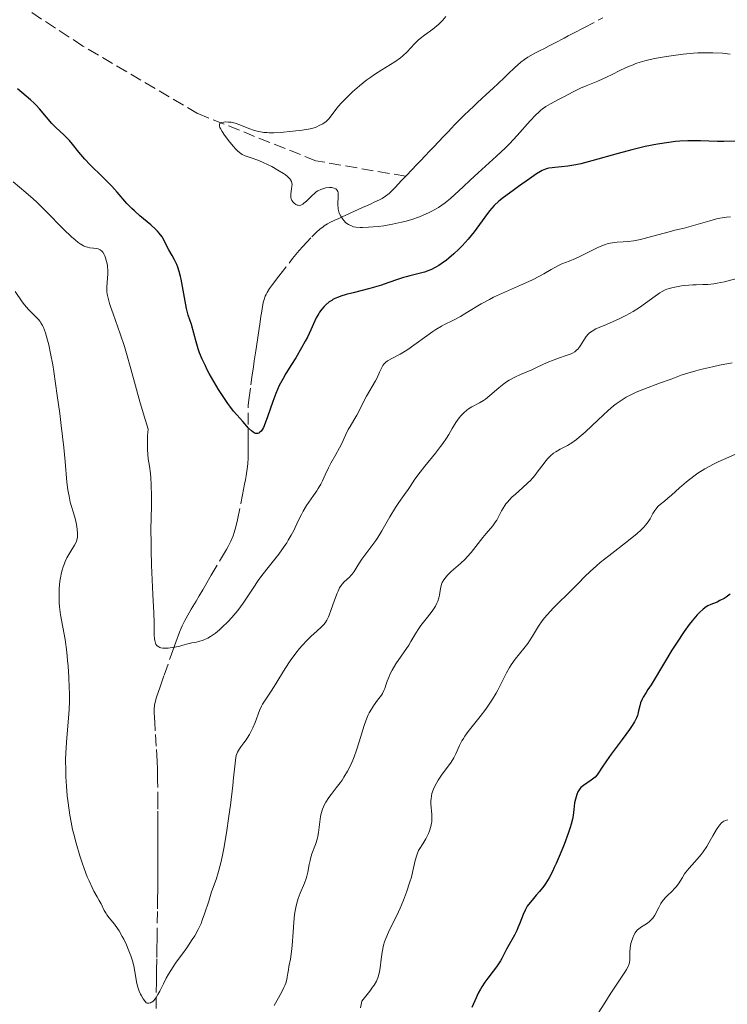
# Model space of a CAD drawing. Units: metres. Extents: x 651336 to 654789, y 4750920 to 4753307.
# Drawn here: x 652602 to 652706, y 4751359 to 4751505 of the extents above; entities that cross this region are included whole.
import ezdxf

# ---------------------------------------------------------------- set-up
doc = ezdxf.new("R2010")
doc.units = ezdxf.units.M
doc.header["$MEASUREMENT"] = 0
doc.linetypes.add('DGN Style 3', pattern=[2.435891, 1.739922, -0.695969])
for name, color, linetype, lineweight in [('Barranco lineal', 142, 'DGN Style 3', 13), ('Curva de nivel directora', 30, 'Continuous', 30), ('Curva de nivel intermedia', 30, 'Continuous', 0)]:
    doc.layers.add(name, color=color, linetype=linetype, lineweight=lineweight)

msp = doc.modelspace()

# ---------------------------------------------------------------- linework, layer by layer
at = {"layer": 'Barranco lineal', "color": 142, "linetype": 'DGN Style 3', "lineweight": 13}
for points in [[(652658.72, 4751481.6, 894.45), (652645.38, 4751483.9, 895), (652627.88, 4751490.9, 896.12), (652610.88, 4751500.9, 900), (652596.38, 4751510.4, 900), (652583.88, 4751519.4, 900), (652578.88, 4751526.4, 900), (652574.88, 4751538.4, 900), (652567.88, 4751546.4, 900), (652543.38, 4751556.9, 903.33), (652508.38, 4751572.4, 905), (652499.88, 4751576.4, 905), (652494.38, 4751576.4, 905), (652491.38, 4751573.4, 905), (652486.38, 4751569.9, 905), (652476.38, 4751569.4, 905), (652458.88, 4751573.4, 905), (652437.38, 4751580.9, 908.23), (652424.88, 4751584.9, 910), (652411.38, 4751586.9, 910), (652388.38, 4751585.4, 910), (652376.38, 4751582.4, 910), (652361.88, 4751581.9, 910)], [(652658.72, 4751481.6, 894.45), (652659.71, 4751482.63, 894.33), (652660.23, 4751483.18, 894.24), (652660.96, 4751483.94, 894.1), (652661.57, 4751484.59, 893.95), (652662.32, 4751485.38, 893.73), (652662.74, 4751485.82, 893.61), (652663.73, 4751486.85, 893.38), (652664.24, 4751487.4, 893.27), (652664.97, 4751488.16, 893.15), (652665.57, 4751488.8, 893.08), (652665.92, 4751489.16, 893.07), (652666.54, 4751489.8, 893.08), (652667.48, 4751490.74, 893.17), (652668.02, 4751491.26, 893.25), (652668.85, 4751492.04, 893.38), (652669.3, 4751492.47, 893.42), (652669.99, 4751493.12, 893.44), (652670.63, 4751493.72, 893.38), (652671.66, 4751494.68, 893.27), (652672.4, 4751495.37, 893.15), (652673.35, 4751496.26, 892.94), (652673.9, 4751496.77, 892.84), (652674.86, 4751497.67, 892.7), (652675.8, 4751498.52, 892.55), (652676.3, 4751498.9, 892.5), (652676.84, 4751499.25, 892.5), (652677.96, 4751499.87, 892.55), (652678.75, 4751500.28, 892.56), (652679.18, 4751500.51, 892.53), (652679.96, 4751500.91, 892.44), (652680.89, 4751501.4, 892.28), (652682.21, 4751502.08, 892.04), (652682.81, 4751502.4, 891.95), (652683.6, 4751502.81, 891.88), (652685.1, 4751503.6, 891.83), (652687.95, 4751505.09, 891.68)], [(652656.25, 4751479.05, 894.59), (652656.56, 4751479.34, 894.58), (652657.16, 4751479.95, 894.55), (652658.12, 4751480.96, 894.5), (652658.72, 4751481.6, 894.45)], [(652621.97, 4751380.31, 908.19), (652621.97, 4751381.64, 908.22), (652621.97, 4751382.59, 908.25), (652621.97, 4751383.17, 908.25), (652621.97, 4751384.3, 908.16), (652621.97, 4751385.79, 907.98), (652621.97, 4751387.83, 907.71), (652621.97, 4751388.63, 907.63), (652621.97, 4751391.04, 907.46), (652621.96, 4751392.14, 907.36), (652621.93, 4751393.76, 907.19), (652621.88, 4751394.93, 907.06), (652621.75, 4751397.15, 906.79), (652621.62, 4751399.4, 906.43), (652621.54, 4751400.69, 906.27), (652621.5, 4751401.33, 906.21), (652621.46, 4751402.18, 906.16), (652621.46, 4751402.6, 906.13), (652621.5, 4751403.23, 906.08), (652621.64, 4751403.88, 906), (652621.79, 4751404.4, 905.93), (652622.32, 4751405.95, 905.72), (652622.93, 4751407.68, 905.52), (652623.83, 4751410.22, 905.2), (652624.22, 4751411.33, 905.05), (652624.65, 4751412.56, 904.84), (652625.19, 4751414.02, 904.52), (652625.44, 4751414.61, 904.42), (652625.61, 4751414.99, 904.36), (652625.99, 4751415.76, 904.25), (652626.62, 4751416.88, 904.07), (652626.95, 4751417.44, 903.95), (652627.65, 4751418.64, 903.62), (652628.1, 4751419.4, 903.46), (652628.64, 4751420.32, 903.33), (652629.04, 4751421.01, 903.25), (652629.9, 4751422.48, 903.14), (652631.71, 4751425.55, 903), (652632.15, 4751426.31, 902.94), (652632.4, 4751426.74, 902.88), (652632.81, 4751427.53, 902.76), (652633.15, 4751428.34, 902.6), (652633.31, 4751428.81, 902.52), (652633.55, 4751429.65, 902.39), (652633.79, 4751430.68, 902.27), (652634.28, 4751433.13, 902), (652634.52, 4751434.39, 901.83), (652634.83, 4751435.95, 901.58), (652634.96, 4751436.63, 901.46), (652635.07, 4751437.23, 901.33), (652635.25, 4751438.26, 901.09), (652635.33, 4751439.01, 900.89), (652635.37, 4751439.88, 900.69), (652635.38, 4751440.62, 900.55), (652635.39, 4751442.39, 900.23), (652635.39, 4751447.26, 899.41), (652635.4, 4751447.61, 899.36), (652635.48, 4751448.49, 899.27), (652635.76, 4751450.68, 899.09), (652635.93, 4751451.81, 898.98), (652636.16, 4751453.34, 898.77), (652636.29, 4751454.24, 898.61), (652636.51, 4751455.74, 898.3), (652636.75, 4751457.37, 897.93), (652636.85, 4751458.04, 897.81), (652636.95, 4751458.7, 897.73), (652637.14, 4751460.01, 897.64), (652637.27, 4751460.89, 897.56), (652637.34, 4751461.32, 897.5), (652637.44, 4751461.98, 897.38), (652637.6, 4751462.87, 897.17), (652637.73, 4751463.34, 897.05), (652637.92, 4751463.84, 896.94), (652638.05, 4751464.1, 896.88), (652638.2, 4751464.37, 896.83), (652638.56, 4751464.95, 896.74), (652638.98, 4751465.55, 896.65), (652639.93, 4751466.81, 896.47), (652641.96, 4751469.41, 896.06), (652642.95, 4751470.61, 895.89), (652643.47, 4751471.21, 895.78), (652644.79, 4751472.63, 895.42), (652645.46, 4751473.29, 895.26), (652646.05, 4751473.81, 895.16), (652646.42, 4751474.08, 895.12), (652646.65, 4751474.24, 895.11), (652647.12, 4751474.53, 895.1), (652647.48, 4751474.73, 895.1), (652648.24, 4751475.1, 895.09), (652648.82, 4751475.36, 895.05), (652649.4, 4751475.63, 894.98), (652650.18, 4751475.98, 894.85), (652650.57, 4751476.16, 894.79), (652651.15, 4751476.42, 894.71), (652652.32, 4751476.95, 894.62), (652653.49, 4751477.48, 894.58), (652654.07, 4751477.75, 894.58), (652654.84, 4751478.11, 894.6), (652655.22, 4751478.31, 894.6), (652655.75, 4751478.65, 894.61), (652656.25, 4751479.05, 894.59)], [(652621.72, 4751355.82, 910.09), (652621.77, 4751360.65, 909.9), (652621.79, 4751362.21, 909.82), (652621.8, 4751362.92, 909.78), (652621.81, 4751363.9, 909.68), (652621.84, 4751365.85, 909.41), (652621.85, 4751366.78, 909.31), (652621.86, 4751367.35, 909.27), (652621.88, 4751368.46, 909.2), (652621.94, 4751373.03, 909.02), (652621.95, 4751374.14, 908.94), (652621.96, 4751374.72, 908.88), (652621.97, 4751375.66, 908.74), (652621.97, 4751376.32, 908.61), (652621.97, 4751377.21, 908.43), (652621.97, 4751377.65, 908.35), (652621.97, 4751378.32, 908.27), (652621.97, 4751378.76, 908.24), (652621.97, 4751379.65, 908.2), (652621.97, 4751380.31, 908.19)]]:
    msp.add_polyline3d(points, dxfattribs=at)
at = {"layer": 'Curva de nivel directora', "color": 30, "linetype": 'Continuous', "lineweight": 30, "flags": 128}
for points, elevation in [([(652656.09, 4751465.79), (652655.13, 4751465.47), (652653.39, 4751464.98), (652650.96, 4751464.34), (652649.92, 4751464.06), (652649.11, 4751463.82), (652648.77, 4751463.7), (652648.23, 4751463.48), (652647.93, 4751463.32), (652647.75, 4751463.21), (652647.4, 4751462.97), (652646.9, 4751462.53), (652646.65, 4751462.28), (652646.29, 4751461.89), (652645.97, 4751461.47), (652645.83, 4751461.26), (652645.7, 4751461.04), (652645.47, 4751460.6), (652644.68, 4751458.86), (652644.15, 4751457.77), (652643.83, 4751457.16), (652643.3, 4751456.2), (652642.42, 4751454.69), (652641.8, 4751453.69), (652640.97, 4751452.35), (652640.57, 4751451.65), (652639.99, 4751450.57), (652639.73, 4751450), (652639.48, 4751449.42), (652639.02, 4751448.22), (652638.25, 4751445.95), (652637.91, 4751445.02), (652637.63, 4751444.38), (652637.49, 4751444.12), (652637.28, 4751443.82), (652637.07, 4751443.61), (652636.96, 4751443.54), (652636.79, 4751443.48), (652636.68, 4751443.46), (652636.44, 4751443.5), (652636.26, 4751443.59), (652636.13, 4751443.67), (652635.86, 4751443.88), (652635.45, 4751444.29), (652634.59, 4751445.26), (652633.71, 4751446.24), (652633.22, 4751446.81), (652632.67, 4751447.51), (652632.37, 4751447.92), (652631.47, 4751449.25), (652630.99, 4751450), (652630.28, 4751451.19), (652629.62, 4751452.37), (652629.32, 4751452.94), (652629.04, 4751453.49), (652628.57, 4751454.51), (652628.19, 4751455.44), (652627.98, 4751456.01), (652627.65, 4751457.05), (652626.97, 4751459.65), (652626.49, 4751461.04), (652626.24, 4751462.02), (652625.45, 4751466.33), (652625.36, 4751466.76), (652625.16, 4751467.51), (652624.95, 4751468.15), (652624.8, 4751468.53), (652624.48, 4751469.21), (652624.11, 4751469.88), (652623.61, 4751470.72), (652623.38, 4751471.15), (652622.92, 4751472.1), (652622.62, 4751472.62), (652622.21, 4751473.17), (652621.95, 4751473.46), (652621.65, 4751473.76), (652620.94, 4751474.39), (652619.32, 4751475.74), (652618.52, 4751476.46), (652618.13, 4751476.83), (652617.41, 4751477.59), (652615.96, 4751479.23), (652615.16, 4751480.11), (652613.81, 4751481.5), (652611.99, 4751483.31), (652611.2, 4751484.13), (652610.87, 4751484.5), (652610.29, 4751485.19), (652609.35, 4751486.38), (652608.88, 4751486.92), (652608.07, 4751487.73), (652606.88, 4751488.85), (652606.3, 4751489.44), (652605.49, 4751490.37), (652604.46, 4751491.59), (652603.95, 4751492.16), (652603.68, 4751492.43), (652603.13, 4751492.94), (652601.21, 4751494.55)], 900), ([(652707.98, 4751486.79), (652705.85, 4751486.74), (652704.94, 4751486.73), (652703.63, 4751486.78), (652702.39, 4751486.85), (652701.7, 4751486.87), (652700.54, 4751486.86), (652699.36, 4751486.8), (652698.72, 4751486.74), (652697.69, 4751486.62), (652696.01, 4751486.36), (652694.19, 4751486.01), (652693.22, 4751485.79), (652692.23, 4751485.54), (652690.2, 4751484.99), (652686.31, 4751483.88), (652684.66, 4751483.46), (652683.95, 4751483.3), (652682.75, 4751483.09), (652681.79, 4751482.98), (652680.82, 4751482.9), (652680.42, 4751482.87), (652679.95, 4751482.81), (652679.73, 4751482.76), (652679.41, 4751482.67), (652678.93, 4751482.46), (652678.67, 4751482.33), (652678.09, 4751481.97), (652677.04, 4751481.24), (652675.45, 4751480.07), (652674.66, 4751479.5), (652673.2, 4751478.46), (652672.51, 4751477.9), (652671.83, 4751477.25), (652671.49, 4751476.88), (652671.14, 4751476.47), (652670.44, 4751475.53), (652668.87, 4751473.38), (652667.96, 4751472.26), (652667.07, 4751471.27), (652666.6, 4751470.8), (652665.87, 4751470.11), (652665.12, 4751469.47), (652664.75, 4751469.18), (652663.99, 4751468.63), (652663.62, 4751468.39), (652663.07, 4751468.07), (652662.53, 4751467.8), (652662.17, 4751467.65), (652661.49, 4751467.39), (652660.51, 4751467.12), (652659.32, 4751466.85), (652658.77, 4751466.72), (652658.39, 4751466.61), (652657.65, 4751466.37), (652656.09, 4751465.79)], 900), ([(652706.8, 4751419.68), (652706.19, 4751419.25), (652705.89, 4751419.05), (652705.28, 4751418.71), (652704.85, 4751418.5), (652703.94, 4751418.12), (652703.49, 4751417.93), (652703.23, 4751417.79), (652702.78, 4751417.47), (652702.23, 4751416.97), (652701.91, 4751416.63), (652701.16, 4751415.74), (652700.73, 4751415.17), (652699.99, 4751414.14), (652698.83, 4751412.4), (652698.16, 4751411.35), (652697.05, 4751409.54), (652695.1, 4751406.23), (652694.6, 4751405.53), (652694.33, 4751405.12), (652693.91, 4751404.4), (652693.76, 4751404.09), (652693.53, 4751403.55), (652693.39, 4751403.1), (652693.23, 4751402.36), (652693.12, 4751401.91), (652693.05, 4751401.69), (652692.91, 4751401.34), (652692.61, 4751400.75), (652692.17, 4751400.04), (652691.89, 4751399.62), (652690.81, 4751398.12), (652689.18, 4751395.94), (652688.49, 4751394.97), (652687.74, 4751393.87), (652687.28, 4751393.17), (652687.08, 4751392.89), (652686.77, 4751392.54), (652686.6, 4751392.38), (652686.22, 4751392.09), (652685.08, 4751391.33), (652684.69, 4751391.01), (652684.52, 4751390.84), (652684.32, 4751390.55), (652684.23, 4751390.38), (652684.06, 4751390), (652683.86, 4751389.28), (652683.75, 4751388.75), (652683.61, 4751387.74), (652683.53, 4751386.86), (652683.43, 4751386.31), (652683.24, 4751385.57), (652683.09, 4751385.1), (652682.84, 4751384.35), (652682.19, 4751382.57), (652681.62, 4751381.13), (652681.03, 4751379.76), (652680.74, 4751379.14), (652680.47, 4751378.58), (652679.96, 4751377.63), (652679.48, 4751376.85), (652679.17, 4751376.4), (652678.55, 4751375.61), (652678.07, 4751375.06), (652677.44, 4751374.34), (652677.14, 4751373.98), (652676.74, 4751373.42), (652676.56, 4751373.13), (652676.4, 4751372.83), (652676.12, 4751372.22), (652675.63, 4751370.9), (652675.35, 4751370.2), (652675.18, 4751369.84), (652674.82, 4751369.12), (652673.67, 4751367.05), (652673.36, 4751366.45), (652672.96, 4751365.7), (652672.75, 4751365.33), (652672.38, 4751364.75), (652672.16, 4751364.45), (652671.66, 4751363.8), (652670.87, 4751362.78), (652670.45, 4751362.18), (652670.01, 4751361.5), (652669.79, 4751361.12), (652669.47, 4751360.52), (652669.15, 4751359.86), (652668.52, 4751358.43)], 925)]:
    msp.add_lwpolyline(points, dxfattribs=dict(at, elevation=elevation))
at = {"layer": 'Curva de nivel intermedia', "color": 30, "linetype": 'Continuous', "lineweight": 0, "flags": 128}
for points, elevation in [([(652637.68, 4751488.11), (652638.17, 4751488.07), (652638.5, 4751488.05), (652639.17, 4751488.05), (652640.16, 4751488.11), (652641.98, 4751488.3), (652643.39, 4751488.44), (652643.99, 4751488.52), (652644.54, 4751488.62), (652644.82, 4751488.69), (652645.31, 4751488.85), (652645.56, 4751488.94), (652645.92, 4751489.11), (652646.44, 4751489.39), (652646.92, 4751489.73), (652647.13, 4751489.92), (652647.33, 4751490.12), (652647.69, 4751490.56), (652648.53, 4751491.67), (652649.13, 4751492.38), (652649.81, 4751493.1), (652650.21, 4751493.49), (652650.84, 4751494.09), (652651.88, 4751495), (652652.98, 4751495.88), (652653.53, 4751496.29), (652654.08, 4751496.67), (652655.16, 4751497.37), (652657.12, 4751498.58), (652657.94, 4751499.16), (652658.31, 4751499.46), (652658.95, 4751500.06), (652660.04, 4751501.23), (652660.59, 4751501.77), (652660.88, 4751502.02), (652661.49, 4751502.49), (652662.74, 4751503.4), (652663.34, 4751503.88), (652663.62, 4751504.14), (652664.15, 4751504.7), (652664.65, 4751505.3)], 895), ([(652706.81, 4751499.71), (652705.64, 4751499.82), (652704.22, 4751499.9), (652702.91, 4751499.91), (652702, 4751499.87), (652701.34, 4751499.82), (652699.84, 4751499.68), (652698.05, 4751499.45), (652697.08, 4751499.31), (652695.6, 4751499.04), (652694.16, 4751498.7), (652693.48, 4751498.5), (652692.83, 4751498.29), (652692.42, 4751498.14), (652691.63, 4751497.82), (652690.54, 4751497.31), (652689.21, 4751496.64), (652688.57, 4751496.32), (652687.18, 4751495.7), (652685.44, 4751494.98), (652684.64, 4751494.64), (652683.52, 4751494.09), (652682.14, 4751493.36), (652681.48, 4751493.02), (652680.16, 4751492.35), (652679.47, 4751491.94), (652679, 4751491.59), (652678.76, 4751491.4), (652678.38, 4751491.07), (652678, 4751490.69), (652677.18, 4751489.8), (652675.26, 4751487.64), (652674.12, 4751486.43), (652673.5, 4751485.81), (652672.17, 4751484.56), (652669.48, 4751482.13), (652668.27, 4751481.04), (652667.23, 4751480.05), (652666.01, 4751478.89), (652665.43, 4751478.37), (652664.55, 4751477.65), (652664.08, 4751477.31), (652663.58, 4751476.99), (652663.23, 4751476.78), (652662.5, 4751476.38), (652662.11, 4751476.19), (652661.32, 4751475.83), (652660.77, 4751475.61)], 895), ([(652660.77, 4751475.61), (652659.64, 4751475.21), (652658.77, 4751474.95), (652658.1, 4751474.78), (652656.76, 4751474.49), (652655.46, 4751474.27), (652654.65, 4751474.17), (652653.21, 4751474.04), (652652.34, 4751474), (652651.98, 4751474.01), (652651.35, 4751474.06), (652651, 4751474.13), (652650.79, 4751474.19), (652650.42, 4751474.35), (652650.22, 4751474.46), (652649.87, 4751474.72), (652649.57, 4751475.03), (652649.39, 4751475.24), (652649.1, 4751475.69), (652648.88, 4751476.13), (652648.8, 4751476.35), (652648.72, 4751476.71), (652648.7, 4751476.9), (652648.68, 4751477.32), (652648.72, 4751478.76), (652648.69, 4751479.17), (652648.64, 4751479.35), (652648.58, 4751479.5), (652648.53, 4751479.59), (652648.39, 4751479.73), (652648.14, 4751479.86), (652647.93, 4751479.91), (652647.78, 4751479.93), (652647.45, 4751479.94), (652646.9, 4751479.88), (652646.61, 4751479.81), (652646.15, 4751479.66), (652645.69, 4751479.43), (652645.46, 4751479.28), (652645.24, 4751479.11), (652644.8, 4751478.72), (652644, 4751477.92), (652643.64, 4751477.6), (652643.49, 4751477.49), (652643.19, 4751477.34), (652642.93, 4751477.29), (652642.77, 4751477.31), (652642.66, 4751477.33), (652642.46, 4751477.42), (652642.17, 4751477.62), (652642.04, 4751477.75), (652641.87, 4751477.99), (652641.76, 4751478.28), (652641.72, 4751478.44), (652641.71, 4751478.61), (652641.72, 4751478.98), (652641.82, 4751479.76), (652641.87, 4751480.13), (652641.88, 4751480.44), (652641.86, 4751480.6), (652641.79, 4751480.83), (652641.67, 4751481.06), (652641.58, 4751481.18), (652641.35, 4751481.44), (652641.2, 4751481.58), (652640.92, 4751481.8), (652640.59, 4751482.03), (652639.78, 4751482.53), (652638.87, 4751483.04), (652637.62, 4751483.66), (652637.05, 4751483.9), (652636.66, 4751484.06), (652635.99, 4751484.29), (652634.93, 4751484.64), (652634.49, 4751484.85), (652634.28, 4751484.98), (652633.87, 4751485.3), (652633.46, 4751485.7), (652633.2, 4751485.99), (652632.66, 4751486.64), (652631.87, 4751487.71), (652631.54, 4751488.22), (652631.29, 4751488.66), (652631.2, 4751488.85), (652631.14, 4751489.01), (652631.11, 4751489.25), (652631.16, 4751489.42), (652631.24, 4751489.49), (652631.46, 4751489.59), (652631.75, 4751489.64), (652631.98, 4751489.66), (652632.48, 4751489.64), (652632.85, 4751489.6), (652633.06, 4751489.56), (652633.44, 4751489.46), (652634.16, 4751489.2), (652635.5, 4751488.67), (652636.31, 4751488.4), (652636.9, 4751488.25), (652637.21, 4751488.18), (652637.68, 4751488.11)], 895), ([(652620.57, 4751439.73), (652620.49, 4751440.37), (652620.45, 4751441.12), (652620.44, 4751441.55), (652620.45, 4751442.56), (652620.48, 4751443.14), (652620.56, 4751444.13), (652620.15, 4751445.41), (652619.37, 4751448.01), (652617.99, 4751453.05), (652617.34, 4751455.33), (652617.03, 4751456.37), (652616.41, 4751458.24), (652615.36, 4751461.2), (652614.97, 4751462.3), (652614.82, 4751462.76), (652614.61, 4751463.52), (652614.49, 4751464.14), (652614.45, 4751464.51), (652614.45, 4751465.23), (652614.57, 4751467.12), (652614.57, 4751467.78), (652614.55, 4751468.1), (652614.52, 4751468.41), (652614.41, 4751468.99), (652614.25, 4751469.52), (652614.12, 4751469.83), (652614.02, 4751470.01), (652613.82, 4751470.33), (652613.69, 4751470.48), (652613.43, 4751470.7), (652613.14, 4751470.84), (652612.93, 4751470.9), (652612.47, 4751470.96), (652611.92, 4751471), (652611.59, 4751471.07), (652611.2, 4751471.21), (652610.98, 4751471.31), (652610.48, 4751471.61), (652610.2, 4751471.8), (652609.74, 4751472.17), (652609.21, 4751472.63), (652608.03, 4751473.77), (652605.41, 4751476.44), (652604.13, 4751477.7), (652603.54, 4751478.25), (652602.44, 4751479.21), (652600.54, 4751480.78)], 905), ([(652706.87, 4751475.61), (652706.25, 4751475.53), (652705.28, 4751475.38), (652704.78, 4751475.27), (652703.78, 4751475.02), (652701.03, 4751474.2), (652699.97, 4751473.92), (652698.6, 4751473.6), (652697.78, 4751473.39), (652694.6, 4751472.51), (652693.51, 4751472.25), (652693, 4751472.14), (652692.52, 4751472.05), (652691.66, 4751471.93), (652690.92, 4751471.87), (652690.07, 4751471.82), (652689.7, 4751471.79), (652689.02, 4751471.7), (652688.7, 4751471.62), (652688.18, 4751471.46), (652687.3, 4751471.09), (652686.2, 4751470.55), (652684.62, 4751469.75), (652683.88, 4751469.41), (652682.94, 4751469.04), (652681.83, 4751468.62), (652681.25, 4751468.35), (652680.25, 4751467.78), (652679.18, 4751467.14), (652678.56, 4751466.8), (652677.53, 4751466.26), (652676.95, 4751466), (652675.71, 4751465.45), (652673.06, 4751464.3), (652671.75, 4751463.68), (652671.12, 4751463.35), (652669.92, 4751462.68), (652667.78, 4751461.39), (652666.84, 4751460.84)], 905), ([(652708.34, 4751466.58), (652705.95, 4751465.98), (652704.87, 4751465.75), (652704.39, 4751465.67), (652703.51, 4751465.58), (652702.73, 4751465.54), (652701.76, 4751465.52), (652701.26, 4751465.5), (652700.1, 4751465.4), (652699.59, 4751465.34), (652698.61, 4751465.17), (652697.96, 4751465.02), (652697.42, 4751464.86), (652697.17, 4751464.77), (652696.7, 4751464.54), (652696.39, 4751464.35), (652695.68, 4751463.85), (652694.26, 4751462.78), (652693.38, 4751462.16), (652692.41, 4751461.54), (652691.89, 4751461.24), (652691.35, 4751460.95), (652690.23, 4751460.42), (652688.12, 4751459.51), (652687.26, 4751459.14), (652686.91, 4751458.97), (652686.36, 4751458.67), (652685.96, 4751458.4), (652685.76, 4751458.22), (652685.45, 4751457.84), (652684.52, 4751456.36), (652684.21, 4751455.98), (652684.05, 4751455.81), (652683.76, 4751455.58), (652683.41, 4751455.38), (652683.22, 4751455.28), (652682.51, 4751455.02), (652681.36, 4751454.64), (652680.72, 4751454.41), (652679.69, 4751453.98), (652678.2, 4751453.3), (652677.4, 4751452.94), (652675.72, 4751452.23), (652674.87, 4751451.83), (652674.05, 4751451.38), (652673.66, 4751451.13), (652673.27, 4751450.85), (652672.54, 4751450.27), (652671.19, 4751449.09), (652670.55, 4751448.59), (652670.24, 4751448.37), (652669.64, 4751448.01), (652668.52, 4751447.43), (652668.01, 4751447.12), (652667.77, 4751446.95), (652667.32, 4751446.56), (652666.89, 4751446.12), (652666.63, 4751445.8), (652666.14, 4751445.1), (652665.62, 4751444.22), (652665.09, 4751443.32), (652664.78, 4751442.81), (652664.21, 4751441.98), (652663.87, 4751441.53), (652663.12, 4751440.56), (652661.54, 4751438.63), (652660.86, 4751437.77), (652660.09, 4751436.72), (652659.39, 4751435.64), (652659.07, 4751435.16), (652658.54, 4751434.44), (652657.7, 4751433.27), (652657.21, 4751432.51), (652656.39, 4751431.11), (652655.19, 4751429.05), (652654.59, 4751428.08), (652654.29, 4751427.64), (652653.71, 4751426.83), (652652.66, 4751425.47)], 910), ([(652616.93, 4751368.55), (652616.72, 4751368.95), (652616.24, 4751369.78), (652616.01, 4751370.13), (652615.57, 4751370.75), (652614.79, 4751371.71), (652614.46, 4751372.14), (652614.32, 4751372.36), (652614.06, 4751372.81), (652613.58, 4751373.78), (652613.32, 4751374.29), (652613.01, 4751374.82), (652612.53, 4751375.66), (652612.26, 4751376.19), (652611.8, 4751377.17), (652611.54, 4751377.76), (652611.06, 4751379.01), (652610.81, 4751379.72), (652610.43, 4751380.87), (652609.87, 4751382.76), (652609.53, 4751384.11), (652609.37, 4751384.8), (652609.15, 4751385.86), (652608.96, 4751386.93), (652608.85, 4751387.65), (652608.66, 4751389.08), (652608.58, 4751389.8), (652608.46, 4751391.22), (652608.37, 4751392.6), (652608.34, 4751393.49), (652608.33, 4751395.19), (652608.35, 4751396.09), (652608.44, 4751397.75), (652608.8, 4751401.96), (652608.84, 4751402.59), (652608.88, 4751403.81), (652608.89, 4751404.99), (652608.87, 4751405.78), (652608.8, 4751407.36), (652608.7, 4751409), (652608.63, 4751409.83), (652608.5, 4751411.08), (652608.24, 4751412.95), (652607.59, 4751416.59), (652607.43, 4751417.81), (652607.38, 4751418.42), (652607.36, 4751418.84), (652607.35, 4751419.67), (652607.38, 4751420.5), (652607.49, 4751421.58), (652607.57, 4751422.1), (652607.72, 4751422.86), (652607.81, 4751423.21), (652607.96, 4751423.73), (652608.14, 4751424.21), (652608.26, 4751424.51), (652608.52, 4751425.07), (652608.93, 4751425.81), (652609.64, 4751426.94), (652609.87, 4751427.36), (652609.95, 4751427.54), (652610.06, 4751427.89), (652610.09, 4751428.12), (652610.1, 4751428.64), (652610.03, 4751429.3), (652609.98, 4751429.67), (652609.87, 4751430.27), (652609.64, 4751431.22), (652609.02, 4751433.32), (652608.83, 4751434.17), (652608.74, 4751434.64), (652608.66, 4751435.14), (652608.53, 4751436.29), (652608.24, 4751439.35), (652608.04, 4751441.39), (652607.67, 4751444.66), (652607.45, 4751446.43), (652607.1, 4751449.09), (652606.58, 4751452.67), (652606.41, 4751453.67), (652606.1, 4751455.34), (652605.82, 4751456.64), (652605.65, 4751457.33), (652605.33, 4751458.4), (652605.05, 4751459.17), (652604.91, 4751459.47), (652604.68, 4751459.87), (652604.55, 4751460.06), (652604.24, 4751460.43), (652603.85, 4751460.82), (652603.21, 4751461.47), (652602.85, 4751461.86), (652602.24, 4751462.57), (652601.91, 4751462.99), (652600.83, 4751464.51)], 910), ([(652666.84, 4751460.84), (652665.59, 4751460.19), (652664.56, 4751459.67), (652664.03, 4751459.39), (652663.2, 4751458.89), (652662.76, 4751458.6), (652661.83, 4751457.94), (652659.94, 4751456.55), (652659.05, 4751455.93), (652658.64, 4751455.67), (652657.88, 4751455.23), (652656.66, 4751454.6), (652656.21, 4751454.35), (652656.02, 4751454.23), (652655.71, 4751453.99), (652655.47, 4751453.74), (652655.34, 4751453.55), (652655.11, 4751453.14), (652654.86, 4751452.58), (652654.47, 4751451.73), (652654.25, 4751451.28), (652652.92, 4751449.02), (652651.46, 4751446.2), (652651.02, 4751445.45), (652650.47, 4751444.54), (652650.21, 4751444.06), (652649.81, 4751443.23), (652649.24, 4751441.99), (652648.91, 4751441.34), (652648.38, 4751440.37), (652647.63, 4751439.06), (652647.28, 4751438.4), (652646.8, 4751437.37), (652646.37, 4751436.45), (652646.14, 4751435.99), (652645.76, 4751435.31), (652645.54, 4751434.96), (652645.06, 4751434.28), (652644.38, 4751433.31), (652644.04, 4751432.79), (652643.53, 4751431.95), (652643.28, 4751431.49), (652642.81, 4751430.52), (652642.13, 4751429.12), (652641.75, 4751428.39), (652641.32, 4751427.66), (652641.09, 4751427.28), (652640.72, 4751426.73), (652639.9, 4751425.61), (652638.13, 4751423.38), (652637.27, 4751422.26), (652636.87, 4751421.69), (652636.11, 4751420.57), (652635.13, 4751419.08), (652634.63, 4751418.35), (652633.84, 4751417.27), (652632.96, 4751416.23), (652632.35, 4751415.57), (652631.53, 4751414.76), (652631.12, 4751414.39), (652630.52, 4751413.9), (652630.22, 4751413.68), (652629.81, 4751413.4), (652629.41, 4751413.16), (652629.16, 4751413.03), (652628.7, 4751412.83), (652628.07, 4751412.64), (652627.7, 4751412.56), (652627.05, 4751412.46), (652626.46, 4751412.32), (652625.7, 4751412.1), (652625.24, 4751411.98), (652624.52, 4751411.83), (652624.12, 4751411.76), (652623.53, 4751411.69), (652622.98, 4751411.68), (652622.73, 4751411.69), (652622.43, 4751411.74), (652622.3, 4751411.78), (652622.13, 4751411.86), (652622.03, 4751411.92), (652621.85, 4751412.07), (652621.71, 4751412.27), (652621.64, 4751412.42), (652621.53, 4751412.79), (652621.49, 4751413.03), (652621.46, 4751413.63), (652621.43, 4751415.49), (652621.4, 4751416.88), (652621.27, 4751419.63), (652621.06, 4751423.99), (652620.99, 4751426.19), (652620.98, 4751427.24), (652620.97, 4751429.24), (652621.03, 4751432.71), (652621.04, 4751434.16), (652621.01, 4751435.94), (652620.95, 4751436.93), (652620.9, 4751437.53), (652620.75, 4751438.63), (652620.57, 4751439.73)], 905), ([(652707.09, 4751453.96), (652705.23, 4751453.59), (652704.17, 4751453.37), (652702.41, 4751452.96), (652701.69, 4751452.77), (652700.5, 4751452.43), (652699.56, 4751452.12), (652698.06, 4751451.55), (652696.35, 4751450.93), (652693.98, 4751450.07), (652692.88, 4751449.61), (652691.87, 4751449.12), (652691.4, 4751448.86), (652690.5, 4751448.29), (652689.91, 4751447.87), (652689.51, 4751447.56), (652688.7, 4751446.87), (652687.24, 4751445.53), (652685.31, 4751443.69), (652684.44, 4751442.93), (652684.04, 4751442.61), (652683.32, 4751442.1), (652682.68, 4751441.72), (652681.6, 4751441.15), (652680.95, 4751440.76), (652680.64, 4751440.55), (652680.19, 4751440.18), (652679.75, 4751439.75), (652679.53, 4751439.5), (652678.87, 4751438.63), (652678.21, 4751437.73), (652677.84, 4751437.25), (652677.2, 4751436.53), (652676.83, 4751436.16), (652676.04, 4751435.44), (652674.97, 4751434.49), (652674.47, 4751434.03), (652674.03, 4751433.58)], 915), ([(652707.49, 4751440.36), (652705.8, 4751439.64), (652705.03, 4751439.28), (652704.32, 4751438.93), (652703.06, 4751438.24), (652702.01, 4751437.58), (652701.39, 4751437.15), (652700.33, 4751436.32), (652699.3, 4751435.43), (652698.12, 4751434.35), (652697.58, 4751433.88), (652697.07, 4751433.46), (652696.43, 4751432.94), (652696.14, 4751432.69), (652695.77, 4751432.29), (652695.61, 4751432.08), (652695.34, 4751431.61), (652694.94, 4751430.85), (652694.64, 4751430.4), (652694.25, 4751429.89), (652694, 4751429.61), (652693.56, 4751429.16), (652693.02, 4751428.68), (652691.74, 4751427.61), (652688.84, 4751425.37), (652687.54, 4751424.35), (652686.98, 4751423.89), (652686.05, 4751423.05), (652685.26, 4751422.28), (652684.25, 4751421.24), (652683.68, 4751420.66), (652682.72, 4751419.71), (652681.33, 4751418.33), (652680.64, 4751417.64), (652679.7, 4751416.63), (652679.3, 4751416.16), (652678.95, 4751415.72), (652678.38, 4751414.91), (652677.52, 4751413.46), (652677.07, 4751412.75), (652676.81, 4751412.38), (652676.22, 4751411.63), (652674.95, 4751410.04), (652674.36, 4751409.22), (652674.11, 4751408.81), (652673.64, 4751407.99), (652672.81, 4751406.31), (652672.36, 4751405.44), (652672.12, 4751405), (652671.58, 4751404.12), (652671, 4751403.23), (652670.6, 4751402.65), (652669.77, 4751401.54), (652667.98, 4751399.3), (652667.48, 4751398.61), (652667.26, 4751398.27), (652667.06, 4751397.93), (652666.71, 4751397.26), (652666.13, 4751396), (652665.84, 4751395.42), (652665.68, 4751395.15), (652665.34, 4751394.62), (652664.13, 4751392.98), (652663.54, 4751392.11), (652663.26, 4751391.64), (652662.88, 4751390.9), (652662.69, 4751390.39), (652662.61, 4751390.14), (652662.52, 4751389.75), (652662.47, 4751389.36)], 920), ([(652674.03, 4751433.58), (652673.83, 4751433.36), (652673.56, 4751433.04), (652673.41, 4751432.82), (652673.15, 4751432.41), (652672.93, 4751432), (652672.54, 4751431.22), (652672.22, 4751430.65), (652672.03, 4751430.37), (652671.61, 4751429.81), (652670.64, 4751428.68), (652670.15, 4751428.09), (652669.44, 4751427.16), (652668.79, 4751426.29), (652668.44, 4751425.86), (652667.85, 4751425.2), (652667.52, 4751424.87), (652666.83, 4751424.22), (652665.47, 4751423.02), (652664.92, 4751422.49), (652664.7, 4751422.25), (652664.36, 4751421.81), (652664.14, 4751421.41), (652664.04, 4751421.17), (652663.92, 4751420.7), (652663.84, 4751420.19), (652663.74, 4751419.5), (652663.65, 4751419.13), (652663.48, 4751418.61), (652663.35, 4751418.34), (652663.12, 4751417.89), (652662.62, 4751417.13), (652661.95, 4751416.25), (652660.98, 4751415.02), (652660.56, 4751414.44), (652660.06, 4751413.64), (652659.5, 4751412.64), (652659.18, 4751412.1), (652657.26, 4751409.33), (652656.72, 4751408.42), (652656.43, 4751407.85), (652656.26, 4751407.49), (652655.99, 4751406.8), (652655.83, 4751406.31), (652655.62, 4751405.69), (652655.5, 4751405.39), (652655.27, 4751404.93), (652655.12, 4751404.69), (652654.56, 4751403.94), (652653.95, 4751403.13), (652653.64, 4751402.64), (652653.33, 4751402.09), (652653.18, 4751401.79), (652652.97, 4751401.29), (652652.57, 4751400.2), (652651.82, 4751397.77), (652651.43, 4751396.57), (652651.06, 4751395.56), (652650.87, 4751395.08), (652650.57, 4751394.39), (652650.08, 4751393.43), (652649.56, 4751392.53), (652649.29, 4751392.11), (652649.01, 4751391.71), (652648.42, 4751390.95), (652647.67, 4751390), (652647.32, 4751389.54), (652646.88, 4751388.85), (652646.69, 4751388.51), (652646.4, 4751387.82), (652646.19, 4751387.15), (652646.1, 4751386.71), (652645.98, 4751385.91), (652645.82, 4751384.35), (652645.72, 4751383.81), (652645.65, 4751383.52), (652645.33, 4751382.55), (652644.83, 4751381.18), (652644.62, 4751380.52), (652644.55, 4751380.21), (652644.44, 4751379.62), (652644.24, 4751378.48), (652644.08, 4751377.86), (652643.97, 4751377.53), (652643.7, 4751376.83), (652643.08, 4751375.34), (652642.79, 4751374.58), (652642.67, 4751374.21), (652642.48, 4751373.48), (652642.33, 4751372.72), (652642.25, 4751372.19), (652642.14, 4751371.04), (652642.03, 4751369.58), (652641.9, 4751367.59), (652641.81, 4751366.7), (652641.64, 4751365.6), (652641.42, 4751364.47), (652641.33, 4751363.98), (652641.27, 4751363.52), (652641.18, 4751362.89), (652641.11, 4751362.55)], 915), ([(652652.66, 4751425.47), (652652.22, 4751424.87), (652651.66, 4751424.02), (652651.06, 4751423.05), (652650.78, 4751422.65), (652650.65, 4751422.48), (652650.37, 4751422.19), (652649.6, 4751421.5), (652649.3, 4751421.17), (652649.15, 4751420.97), (652648.93, 4751420.6), (652648.7, 4751420.13), (652648.58, 4751419.84), (652648.19, 4751418.79), (652647.65, 4751417.25), (652647.4, 4751416.58), (652647.27, 4751416.29), (652647.03, 4751415.81), (652646.78, 4751415.42), (652646.6, 4751415.2), (652646.19, 4751414.77), (652645.61, 4751414.24), (652644.66, 4751413.39), (652644.13, 4751412.86), (652643.38, 4751412.06), (652643, 4751411.62), (652642.43, 4751410.92), (652641.61, 4751409.8), (652640.87, 4751408.65), (652639.94, 4751407.12), (652639.48, 4751406.38), (652638.77, 4751405.32), (652637.88, 4751403.98), (652637.51, 4751403.35), (652637.35, 4751403.05), (652637.07, 4751402.44), (652636.39, 4751400.67), (652636.05, 4751399.87), (652635.86, 4751399.47), (652635.56, 4751398.89), (652635.24, 4751398.35), (652635.07, 4751398.1), (652634.72, 4751397.63), (652634.27, 4751397.05), (652634.07, 4751396.75), (652633.8, 4751396.28), (652633.7, 4751396.02), (652633.61, 4751395.74), (652633.48, 4751395.07), (652633.38, 4751394.17), (652633.21, 4751392.45), (652633.1, 4751391.3), (652632.75, 4751388.4), (652632.53, 4751386.77), (652632.17, 4751384.3), (652631.78, 4751381.99), (652631.58, 4751380.97), (652631.39, 4751380.06), (652631, 4751378.57), (652630.64, 4751377.41), (652629.96, 4751375.56), (652629.53, 4751374.18), (652628.93, 4751372.29), (652628.58, 4751371.34), (652628.39, 4751370.88), (652627.96, 4751369.97), (652627.46, 4751369.06), (652627.1, 4751368.47), (652626.3, 4751367.28), (652625.64, 4751366.39), (652624.71, 4751365.13), (652624.25, 4751364.46), (652623.56, 4751363.37), (652623.24, 4751362.78), (652622.82, 4751361.94), (652622.28, 4751360.84), (652622.01, 4751360.34), (652621.74, 4751359.89), (652621.6, 4751359.7), (652621.38, 4751359.44), (652621.18, 4751359.26), (652621.07, 4751359.19), (652620.91, 4751359.1), (652620.67, 4751359.04), (652620.41, 4751359.05), (652620.27, 4751359.09), (652620, 4751359.45), (652619.84, 4751359.68), (652619.56, 4751360.15), (652619.44, 4751360.38), (652619.24, 4751360.84), (652619.08, 4751361.3), (652618.99, 4751361.6), (652618.85, 4751362.21), (652618.47, 4751364.36), (652618.28, 4751365.17), (652618.15, 4751365.62), (652617.99, 4751366.08), (652617.62, 4751367.05), (652617.34, 4751367.7), (652616.93, 4751368.55)], 910), ([(652662.47, 4751389.36), (652662.45, 4751389.1), (652662.45, 4751388.58), (652662.58, 4751387.04), (652662.6, 4751386.31), (652662.57, 4751385.95), (652662.54, 4751385.72), (652662.45, 4751385.26), (652662.26, 4751384.61), (652662.09, 4751384.2), (652661.97, 4751383.93), (652661.71, 4751383.43), (652661.24, 4751382.66), (652660.83, 4751382), (652660.64, 4751381.66), (652660.4, 4751381.12), (652660.3, 4751380.83), (652660.13, 4751380.2), (652659.8, 4751378.67), (652659.56, 4751377.73), (652659.35, 4751377.03), (652658.84, 4751375.51), (652658.38, 4751374.32), (652657.89, 4751373.15), (652657.63, 4751372.59), (652656.15, 4751369.6), (652655.76, 4751368.64), (652655.59, 4751368.14), (652655.45, 4751367.64), (652655.24, 4751366.6), (652655.08, 4751365.58), (652654.92, 4751364.32), (652654.84, 4751363.77), (652654.71, 4751363.13), (652654.61, 4751362.82), (652654.38, 4751362.33), (652654.05, 4751361.75), (652653.82, 4751361.42), (652653.41, 4751360.84), (652652.24, 4751359.34), (652652.03, 4751358.37)], 920), ([(652706.43, 4751386.25), (652706.11, 4751386.14), (652705.84, 4751386.01), (652705.72, 4751385.93), (652705.53, 4751385.78), (652705.25, 4751385.48), (652704.95, 4751385.07), (652704.79, 4751384.81), (652704.24, 4751383.85), (652703.66, 4751382.82), (652703.34, 4751382.29), (652702.8, 4751381.49), (652702.51, 4751381.11), (652701.91, 4751380.38), (652700.73, 4751379.06), (652700.25, 4751378.48), (652700.05, 4751378.21), (652699.71, 4751377.7), (652699.13, 4751376.76), (652698.8, 4751376.31), (652698.6, 4751376.09), (652698.14, 4751375.63), (652697.49, 4751375), (652697.17, 4751374.66), (652696.74, 4751374.12), (652696.54, 4751373.84), (652696.21, 4751373.25), (652695.63, 4751372.12), (652695.32, 4751371.65), (652695.15, 4751371.45), (652694.79, 4751371.11), (652694.4, 4751370.84), (652693.9, 4751370.54), (652693.67, 4751370.39), (652693.26, 4751370.08), (652693.08, 4751369.91), (652692.84, 4751369.63), (652692.73, 4751369.47), (652692.54, 4751369.14), (652692.36, 4751368.76), (652692.16, 4751368.2), (652692.09, 4751367.92), (652691.96, 4751367.26), (652691.92, 4751366.62), (652691.93, 4751365.85), (652691.92, 4751365.5), (652691.87, 4751365.08), (652691.82, 4751364.87), (652691.67, 4751364.51), (652691.44, 4751364.07), (652691.28, 4751363.81), (652689, 4751360.4), (652688.21, 4751359.13), (652687.23, 4751357.56)], 930), ([(652641.11, 4751362.55), (652640.95, 4751362), (652640.83, 4751361.7), (652640.68, 4751361.37), (652640.3, 4751360.64), (652639.22, 4751358.69)], 915)]:
    msp.add_lwpolyline(points, dxfattribs=dict(at, elevation=elevation))

doc.saveas('drawing.dxf')
